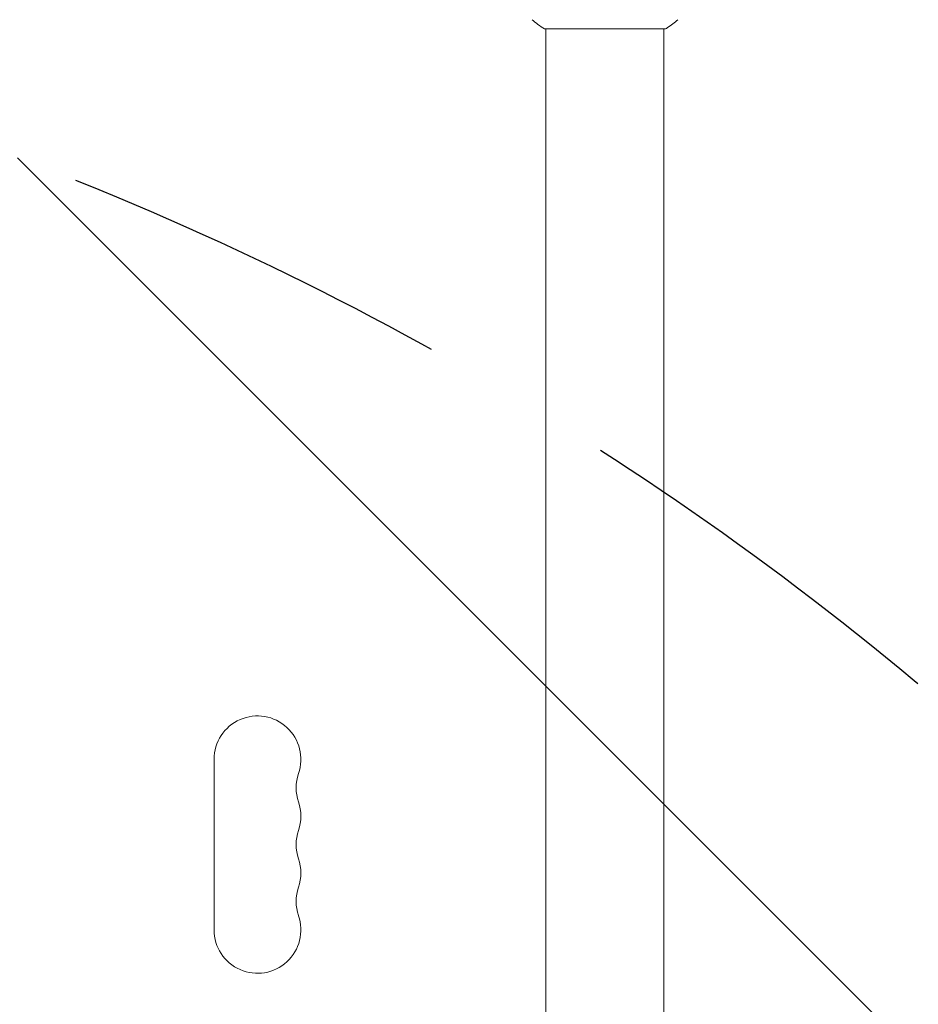
# Model space of a CAD drawing. Units: millimetres. Extents: x -4268 to 5342, y -7142 to 4431.
# Drawn here: x 1975 to 2265, y 664 to 981 of the extents above; entities that cross this region are included whole.
import ezdxf

# ---------------------------------------------------------------- set-up
doc = ezdxf.new("R2010")
doc.units = ezdxf.units.MM
doc.header["$LTSCALE"] = 20
doc.linetypes.add('HIDDEN', pattern=[9.525, 6.35, -3.175])
for name, color, linetype in [('2d', 230, 'Continuous'), ('EN-Free_Space', 10, 'HIDDEN'), ('EN-Free_Space_Hatch', 10, 'HIDDEN')]:
    doc.layers.add(name, color=color, linetype=linetype)

msp = doc.modelspace()

# ---------------------------------------------------------------- hatches: boundary and pattern name
at = {"layer": 'EN-Free_Space_Hatch'}
h = msp.add_hatch(dxfattribs=at)
h.set_pattern_fill('ANSI31', color=256, scale=100)
h.set_pattern_definition([(135, (623, -2651.45), (-224.506, -224.506), [])])
edge = h.paths.add_edge_path()
edge.add_arc((1623, -2651.45), 1000, 180, 360)
edge.add_line((2623, -2651.45), (2623, 0))
edge.add_arc((1623, 0), 1000, 0, 180)
edge.add_line((623, 0), (623, -2651.45))
edge = h.paths.add_edge_path()
edge.add_line((-3051.55, -4697.07), (-1665.64, -1348.96))
edge.add_line((-1665.64, -1348.96), (182.3, -2113.89))
edge.add_line((182.3, -2113.89), (-1203.61, -5462))
edge.add_arc((-2127.58, -5079.54), 1000, 157.51357, 337.51357, ccw=False)
edge = h.paths.add_edge_path()
edge.add_arc((-2173.76, 2337.02), 500, 0, 360)

# ---------------------------------------------------------------- linework, layer by layer
at = {"layer": '2d', "lineweight": 0}
for p, q in [((2144.5, 978), (2183.5, 978)), ((2145, 553.96), (2145, 978)), ((2183, 553.96), (2183, 978)), ((2038, 687.5), (2038, 742.5))]:
    msp.add_line(p, q, dxfattribs=at)
for centre, start, end in [((2052, 742.5), 340.8901, 180), ((2078.46, 733.33), 160.8901, 199.1099), ((2052, 724.17), 340.8901, 19.1099), ((2078.46, 715), 160.8901, 199.1099), ((2052, 705.83), 340.8901, 19.1099), ((2078.46, 696.67), 160.8901, 199.1099), ((2052, 687.5), 180, 19.1099)]:
    msp.add_arc(centre, 14, start, end, dxfattribs=at)
msp.add_open_spline([(2144.5, 978), (2143.08, 978.93), (2141.71, 979.97), (2140.5, 981)], degree=3, dxfattribs=at)
msp.add_open_spline([(2187.5, 981), (2186.46, 980.11), (2185.29, 979.22), (2183.89, 978.26), (2183.7, 978.13), (2183.5, 978)], degree=3, knots=[0, 0, 0, 0, 4.405135, 4.405135, 5.108724, 5.108724, 5.108724, 5.108724], dxfattribs=at)
at = {"layer": 'EN-Free_Space', "flags": 128}
msp.add_lwpolyline([(623, -2651.45, 1), (2623, -2651.45), (2623, 0, 1), (623, 0)], format="xyb", close=True, dxfattribs=at)

doc.saveas('drawing.dxf')
